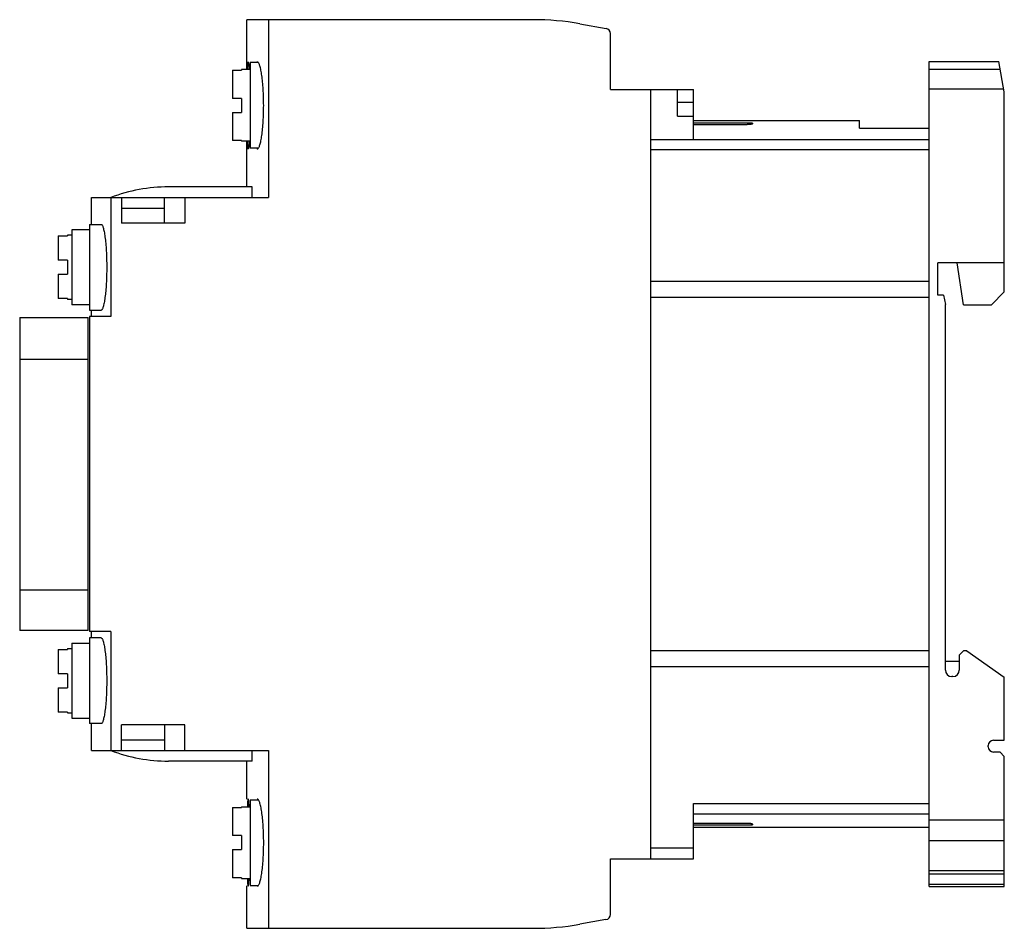
# Model space of a CAD drawing. Units: millimetres. Extents: x 13.1 to 105, y 39.7 to 124.5.
import ezdxf

# ---------------------------------------------------------------- set-up
doc = ezdxf.new("R2010")
doc.units = ezdxf.units.MM
doc.header["$LTSCALE"] = 10.703702
doc.layers.add('00_COMPONENTS_1', color=7, linetype='CONTINUOUS')

msp = doc.modelspace()

# ---------------------------------------------------------------- linework, layer by layer
at = {"layer": '00_COMPONENTS_1', "color": 7, "linetype": 'Continuous'}
for p, q in [((34.332, 119.852), (34.332, 124.502)), ((61.042, 124.502), (34.332, 124.502)), ((36.332, 124.502), (36.332, 107.902)), ((65.382, 124.124), (67.832, 123.692)), ((68.232, 118.002), (68.232, 123.202)), ((34.632, 120.502), (34.632, 112.502)), ((35.344, 120.502), (34.632, 120.502)), ((97.982, 43.602), (97.982, 120.602)), ((97.982, 120.602), (104.482, 120.602)), ((104.982, 117.762), (104.482, 120.602)), ((32.982, 119.789), (32.982, 117.152)), ((32.982, 119.789), (33.832, 119.789)), ((33.832, 119.852), (33.832, 119.789)), ((34.632, 119.852), (33.832, 119.852)), ((97.982, 119.873), (104.61, 119.873)), ((68.232, 118.002), (75.982, 118.002)), ((71.982, 118.002), (71.982, 46.202)), ((74.482, 115.502), (74.482, 118.002)), ((75.982, 113.316), (75.982, 118.002)), ((104.937, 118.018), (97.982, 118.018)), ((104.982, 99.102), (104.982, 117.762)), ((33.832, 117.152), (32.982, 117.152)), ((33.832, 117.152), (33.832, 115.852)), ((74.482, 116.802), (75.982, 116.802)), ((32.982, 115.852), (32.982, 113.216)), ((32.982, 115.852), (33.832, 115.852)), ((74.482, 115.502), (75.982, 115.502)), ((75.982, 115.102), (91.482, 115.102)), ((81.482, 114.833), (75.982, 114.833)), ((81.482, 114.833), (81.482, 114.776)), ((91.482, 114.367), (91.482, 115.102)), ((75.982, 114.714), (80.982, 114.714)), ((91.482, 114.367), (97.982, 114.367)), ((33.832, 113.216), (32.982, 113.216)), ((33.832, 113.216), (33.832, 113.152)), ((34.632, 113.152), (33.832, 113.152)), ((34.332, 108.902), (34.332, 113.152)), ((71.982, 113.316), (97.982, 113.316)), ((35.344, 112.502), (34.632, 112.502)), ((97.982, 112.354), (71.982, 112.354)), ((34.82, 108.902), (27.017, 108.902)), ((34.82, 107.902), (34.82, 108.902)), ((19.832, 105.402), (19.832, 107.902)), ((19.832, 107.902), (36.332, 107.902)), ((21.632, 107.902), (21.632, 96.802)), ((22.632, 107.902), (22.632, 105.502)), ((26.632, 105.502), (26.632, 107.902)), ((28.532, 107.902), (28.532, 105.502)), ((22.632, 106.902), (26.632, 106.902)), ((18.002, 104.902), (18.002, 97.902)), ((19.632, 104.902), (18.002, 104.902)), ((19.632, 105.402), (19.632, 97.403)), ((19.632, 105.402), (20.736, 105.402)), ((28.532, 105.502), (22.632, 105.502)), ((16.732, 104.331), (16.732, 102.052)), ((16.732, 104.331), (17.582, 104.331)), ((17.582, 104.402), (17.582, 104.331)), ((18.002, 104.402), (17.582, 104.402)), ((17.582, 102.052), (16.732, 102.052)), ((17.582, 102.052), (17.582, 100.752)), ((104.982, 101.802), (98.782, 101.802)), ((98.782, 98.802), (98.782, 101.802)), ((101.182, 97.902), (100.582, 101.802)), ((16.732, 100.752), (16.732, 98.474)), ((16.732, 100.752), (17.582, 100.752)), ((71.982, 100.102), (97.982, 100.102)), ((17.582, 98.474), (16.732, 98.474)), ((17.582, 98.474), (17.582, 98.402)), ((18.002, 98.402), (17.582, 98.402)), ((71.982, 98.602), (97.982, 98.602)), ((99.322, 98.802), (98.782, 98.802)), ((99.322, 98.802), (99.482, 97.911)), ((104.982, 99.102), (103.782, 97.902)), ((19.632, 97.902), (18.002, 97.902)), ((19.632, 97.402), (20.736, 97.402)), ((19.832, 96.802), (19.832, 97.402)), ((99.482, 63.802), (99.482, 97.911)), ((101.182, 97.902), (103.782, 97.902)), ((13.132, 96.703), (13.132, 67.502)), ((13.132, 96.703), (19.532, 96.703)), ((19.532, 67.502), (19.532, 96.703)), ((19.632, 96.802), (19.632, 67.402)), ((21.632, 96.802), (19.632, 96.802)), ((19.532, 92.802), (13.132, 92.802)), ((13.132, 71.302), (19.532, 71.302)), ((19.532, 67.502), (13.132, 67.502)), ((21.632, 67.402), (19.632, 67.402)), ((19.832, 66.802), (19.832, 67.402)), ((21.632, 67.402), (21.632, 56.302)), ((18.002, 66.302), (18.002, 59.302)), ((18.002, 66.302), (19.632, 66.302)), ((19.632, 66.802), (19.632, 58.803)), ((20.736, 66.802), (19.632, 66.802)), ((16.732, 65.731), (16.732, 63.452)), ((16.732, 65.731), (17.582, 65.731)), ((17.582, 65.802), (17.582, 65.731)), ((17.582, 65.802), (18.002, 65.802)), ((97.982, 65.602), (71.982, 65.602)), ((100.782, 65.201), (101.183, 65.602)), ((101.483, 65.602), (101.183, 65.602)), ((101.483, 65.602), (104.982, 63.152)), ((100.782, 64.602), (99.482, 64.602)), ((100.782, 65.201), (100.782, 63.802)), ((17.582, 63.452), (16.732, 63.452)), ((17.582, 63.452), (17.582, 62.152)), ((97.982, 64.102), (71.982, 64.102)), ((100.182, 63.202), (100.082, 63.202)), ((104.982, 57.252), (104.982, 63.152)), ((16.732, 62.152), (16.732, 59.874)), ((16.732, 62.152), (17.582, 62.152)), ((17.582, 59.874), (16.732, 59.874)), ((17.582, 59.874), (17.582, 59.802)), ((17.582, 59.802), (18.002, 59.802)), ((18.002, 59.302), (19.632, 59.302)), ((20.736, 58.802), (19.632, 58.802)), ((19.832, 56.302), (19.832, 58.802)), ((22.632, 56.302), (22.632, 58.702)), ((28.532, 58.702), (22.632, 58.702)), ((26.632, 58.702), (26.632, 56.302)), ((28.532, 56.302), (28.532, 58.702)), ((22.632, 57.302), (26.632, 57.302)), ((103.982, 57.252), (104.982, 57.252)), ((19.832, 56.302), (36.332, 56.302)), ((34.82, 55.302), (34.82, 56.302)), ((36.332, 56.302), (36.332, 39.702)), ((103.482, 56.652), (103.482, 56.752)), ((104.582, 56.152), (103.982, 56.152)), ((104.582, 56.152), (104.982, 55.752)), ((34.82, 55.302), (27.017, 55.302)), ((34.332, 51.752), (34.332, 55.302)), ((104.982, 43.602), (104.982, 55.752)), ((34.632, 51.702), (35.374, 51.702)), ((34.632, 51.702), (34.632, 43.702)), ((32.982, 50.989), (33.832, 50.989)), ((32.982, 50.989), (32.982, 48.352)), ((33.832, 51.052), (34.632, 51.052)), ((33.832, 51.052), (33.832, 50.989)), ((75.982, 51.352), (97.982, 51.352)), ((75.982, 46.202), (75.982, 51.352)), ((75.982, 50.38), (97.982, 50.38)), ((97.982, 49.817), (104.982, 49.817)), ((80.982, 49.49), (75.982, 49.49)), ((75.982, 49.371), (81.482, 49.371)), ((97.982, 49.102), (75.982, 49.102)), ((81.482, 49.428), (81.482, 49.371)), ((33.832, 48.352), (32.982, 48.352)), ((33.832, 48.352), (33.832, 47.052)), ((97.982, 47.887), (104.982, 47.887)), ((32.982, 47.052), (33.832, 47.052)), ((32.982, 47.052), (32.982, 44.416)), ((71.982, 47.202), (75.982, 47.202)), ((68.232, 46.202), (75.982, 46.202)), ((68.232, 41.002), (68.232, 46.202)), ((97.982, 45.102), (104.982, 45.102)), ((33.832, 44.416), (32.982, 44.416)), ((33.832, 44.416), (33.832, 44.352)), ((33.832, 44.352), (34.632, 44.352)), ((97.982, 44.773), (104.982, 44.773)), ((34.332, 39.702), (34.332, 43.652)), ((34.632, 43.702), (35.375, 43.702)), ((97.982, 43.816), (104.982, 43.816)), ((97.982, 43.602), (104.982, 43.602)), ((67.822, 40.51), (65.382, 40.08)), ((34.332, 39.702), (61.042, 39.702))]:
    msp.add_line(p, q, dxfattribs=at)
for centre, radius, start, end in [((61.051, 99.502), 25, 80.02269, 90.01959), ((67.732, 123.202), 0.5, 0, 78.52166), ((27.017, 93.902), 15, 90, 111.03947), ((100.082, 63.802), 0.6, 180, 270), ((100.182, 63.802), 0.6, 270, 360), ((103.982, 56.752), 0.5, 90, 180), ((27.017, 70.302), 15, 248.96053, 270), ((103.982, 56.652), 0.5, 180, 270), ((67.732, 41.002), 0.5, 280.36976, 360), ((61.051, 64.702), 25, 269.97835, 279.97522)]:
    msp.add_arc(centre, radius, start, end, dxfattribs=at)
for points, knots in [([(34.441, 120.552), (34.436, 120.552), (34.429, 120.542), (34.423, 120.528), (34.415, 120.5), (34.407, 120.453), (34.398, 120.382), (34.389, 120.29), (34.378, 120.131), (34.373, 120.001), (34.369, 119.909)], [0, 0, 0, 0, 0.023801, 0.045235, 0.073955, 0.154007, 0.264606, 0.405311, 0.575365, 1, 1, 1, 1]), ([(34.441, 120.552), (34.446, 120.552), (34.458, 120.536), (34.468, 120.505), (34.482, 120.453), (34.495, 120.381), (34.509, 120.289), (34.53, 120.129), (34.543, 119.999), (34.551, 119.906)], [0, 0, 0, 0, 0.024438, 0.075384, 0.156024, 0.266758, 0.407248, 0.576809, 1, 1, 1, 1]), ([(35.317, 120.552), (35.307, 120.552), (35.286, 120.547), (35.269, 120.534), (35.261, 120.527)], [0, 0, 0, 0, 0.462109, 1, 1, 1, 1]), ([(35.343, 120.547), (35.341, 120.548), (35.332, 120.551), (35.323, 120.552), (35.317, 120.552)], [0, 0, 0, 0, 0.26006, 1, 1, 1, 1]), ([(35.343, 112.457), (35.362, 112.465), (35.401, 112.5), (35.448, 112.576), (35.497, 112.686), (35.567, 112.896), (35.646, 113.24), (35.728, 113.737), (35.798, 114.335), (35.851, 115.011), (35.884, 115.742), (35.896, 116.502), (35.884, 117.261), (35.851, 117.993), (35.798, 118.669), (35.728, 119.267), (35.646, 119.764), (35.567, 120.108), (35.497, 120.318), (35.448, 120.428), (35.401, 120.505), (35.362, 120.539), (35.343, 120.547)], [0, 0, 0, 0, 0.007479, 0.018196, 0.032653, 0.05094, 0.098743, 0.160427, 0.234067, 0.317189, 0.406883, 0.499957, 0.593032, 0.682728, 0.765854, 0.839507, 0.901209, 0.94903, 0.967327, 0.981792, 0.992517, 1, 1, 1, 1]), ([(81.482, 114.776), (81.482, 114.771), (81.467, 114.76), (81.44, 114.751), (81.393, 114.741), (81.332, 114.732), (81.257, 114.724), (81.139, 114.716), (81.046, 114.714), (80.982, 114.714)], [0, 0, 0, 0, 0.029527, 0.089243, 0.181823, 0.304644, 0.453741, 0.623778, 1, 1, 1, 1]), ([(34.369, 113.092), (34.373, 113), (34.378, 112.871), (34.389, 112.712), (34.398, 112.622), (34.407, 112.55), (34.415, 112.504), (34.423, 112.476), (34.429, 112.462), (34.436, 112.452), (34.441, 112.452)], [0, 0, 0, 0, 0.424661, 0.594677, 0.735335, 0.845897, 0.925954, 0.954692, 0.976148, 1, 1, 1, 1]), ([(34.551, 113.098), (34.543, 113.005), (34.53, 112.875), (34.509, 112.715), (34.495, 112.623), (34.482, 112.552), (34.468, 112.499), (34.458, 112.469), (34.446, 112.452), (34.441, 112.452)], [0, 0, 0, 0, 0.423193, 0.592754, 0.733242, 0.843976, 0.924616, 0.975561, 1, 1, 1, 1]), ([(35.262, 112.477), (35.266, 112.473), (35.282, 112.46), (35.302, 112.452), (35.317, 112.452)], [0, 0, 0, 0, 0.283817, 1, 1, 1, 1]), ([(35.317, 112.452), (35.323, 112.452), (35.332, 112.454), (35.34, 112.457), (35.343, 112.457)], [0, 0, 0, 0, 0.740001, 1, 1, 1, 1]), ([(20.736, 105.402), (20.752, 105.402), (20.779, 105.388), (20.806, 105.358), (20.84, 105.308), (20.879, 105.221), (20.924, 105.089), (20.967, 104.922), (21.01, 104.722), (21.051, 104.489), (21.105, 104.122), (21.162, 103.602), (21.212, 102.918), (21.244, 102.176), (21.251, 101.663), (21.251, 101.402)], [0, 0, 0, 0, 0.012009, 0.0201, 0.030016, 0.055811, 0.089863, 0.132158, 0.182429, 0.240316, 0.30533, 0.454372, 0.624154, 0.808419, 1, 1, 1, 1]), ([(21.251, 101.402), (21.251, 101.141), (21.244, 100.629), (21.212, 99.886), (21.162, 99.202), (21.105, 98.682), (21.051, 98.315), (21.01, 98.083), (20.967, 97.882), (20.924, 97.715), (20.879, 97.583), (20.84, 97.496), (20.806, 97.447), (20.779, 97.417), (20.752, 97.402), (20.736, 97.402)], [0, 0, 0, 0, 0.191611, 0.375914, 0.545696, 0.694724, 0.759717, 0.817593, 0.86786, 0.910158, 0.944211, 0.969997, 0.979911, 0.988001, 1, 1, 1, 1]), ([(20.736, 66.802), (20.752, 66.802), (20.779, 66.788), (20.806, 66.758), (20.84, 66.708), (20.879, 66.621), (20.924, 66.489), (20.967, 66.322), (21.01, 66.122), (21.051, 65.889), (21.105, 65.523), (21.162, 65.003), (21.212, 64.319), (21.244, 63.576), (21.251, 63.063), (21.251, 62.802)], [0, 0, 0, 0, 0.011997, 0.020088, 0.030002, 0.055784, 0.089837, 0.132131, 0.182396, 0.240275, 0.305271, 0.454311, 0.624105, 0.808405, 1, 1, 1, 1]), ([(21.251, 62.802), (21.251, 62.541), (21.244, 62.029), (21.212, 61.286), (21.162, 60.602), (21.105, 60.082), (21.051, 59.715), (21.01, 59.483), (20.967, 59.282), (20.924, 59.115), (20.879, 58.983), (20.84, 58.896), (20.806, 58.847), (20.779, 58.817), (20.752, 58.802), (20.736, 58.802)], [0, 0, 0, 0, 0.191612, 0.375902, 0.545678, 0.694709, 0.759704, 0.817581, 0.867852, 0.910153, 0.944207, 0.969996, 0.979911, 0.988, 1, 1, 1, 1]), ([(34.441, 51.752), (34.436, 51.752), (34.429, 51.742), (34.423, 51.728), (34.415, 51.7), (34.407, 51.653), (34.398, 51.582), (34.389, 51.491), (34.378, 51.331), (34.373, 51.202), (34.369, 51.11)], [0, 0, 0, 0, 0.023872, 0.045385, 0.074184, 0.154305, 0.264787, 0.405315, 0.575215, 1, 1, 1, 1]), ([(34.552, 51.101), (34.543, 51.195), (34.53, 51.326), (34.51, 51.487), (34.495, 51.58), (34.482, 51.652), (34.469, 51.705), (34.458, 51.736), (34.446, 51.752), (34.441, 51.752)], [0, 0, 0, 0, 0.423011, 0.592719, 0.733384, 0.844245, 0.924844, 0.975656, 1, 1, 1, 1]), ([(35.892, 47.702), (35.892, 48.221), (35.87, 48.975), (35.792, 49.931), (35.728, 50.458), (35.668, 50.829), (35.623, 51.064), (35.575, 51.267), (35.526, 51.436), (35.476, 51.57), (35.432, 51.658), (35.395, 51.708), (35.364, 51.738), (35.335, 51.752), (35.317, 51.752)], [0, 0, 0, 0, 0.374667, 0.544006, 0.692627, 0.757445, 0.815198, 0.865458, 0.907868, 0.942193, 0.968399, 0.97859, 0.987036, 1, 1, 1, 1]), ([(81.482, 49.428), (81.482, 49.433), (81.467, 49.444), (81.44, 49.453), (81.393, 49.464), (81.332, 49.473), (81.257, 49.48), (81.139, 49.488), (81.046, 49.49), (80.982, 49.49)], [0, 0, 0, 0, 0.029531, 0.089264, 0.181918, 0.304792, 0.45382, 0.623769, 1, 1, 1, 1]), ([(35.317, 43.652), (35.335, 43.652), (35.364, 43.666), (35.395, 43.697), (35.432, 43.747), (35.476, 43.835), (35.526, 43.969), (35.575, 44.138), (35.623, 44.341), (35.668, 44.576), (35.728, 44.946), (35.792, 45.473), (35.87, 46.429), (35.892, 47.183), (35.892, 47.702)], [0, 0, 0, 0, 0.012963, 0.021406, 0.031596, 0.057803, 0.092131, 0.134537, 0.184785, 0.242531, 0.307355, 0.455981, 0.625316, 1, 1, 1, 1]), ([(34.369, 44.293), (34.373, 44.201), (34.378, 44.072), (34.389, 43.913), (34.398, 43.822), (34.407, 43.751), (34.415, 43.704), (34.423, 43.677), (34.429, 43.662), (34.436, 43.652), (34.441, 43.652)], [0, 0, 0, 0, 0.424816, 0.59473, 0.735267, 0.845745, 0.925841, 0.954626, 0.976128, 1, 1, 1, 1]), ([(34.441, 43.652), (34.446, 43.652), (34.458, 43.669), (34.469, 43.7), (34.482, 43.753), (34.496, 43.826), (34.51, 43.919), (34.53, 44.081), (34.544, 44.213), (34.552, 44.307)], [0, 0, 0, 0, 0.024305, 0.075094, 0.155702, 0.266604, 0.407312, 0.577047, 1, 1, 1, 1])]:
    msp.add_open_spline(points, degree=3, knots=knots, dxfattribs=at)
for points in [[(35.317, 51.752), (35.308, 51.752), (35.299, 51.75), (35.291, 51.747)], [(35.291, 43.657), (35.299, 43.654), (35.308, 43.652), (35.317, 43.652)]]:
    msp.add_open_spline(points, degree=3, dxfattribs=at)

doc.saveas('drawing.dxf')
